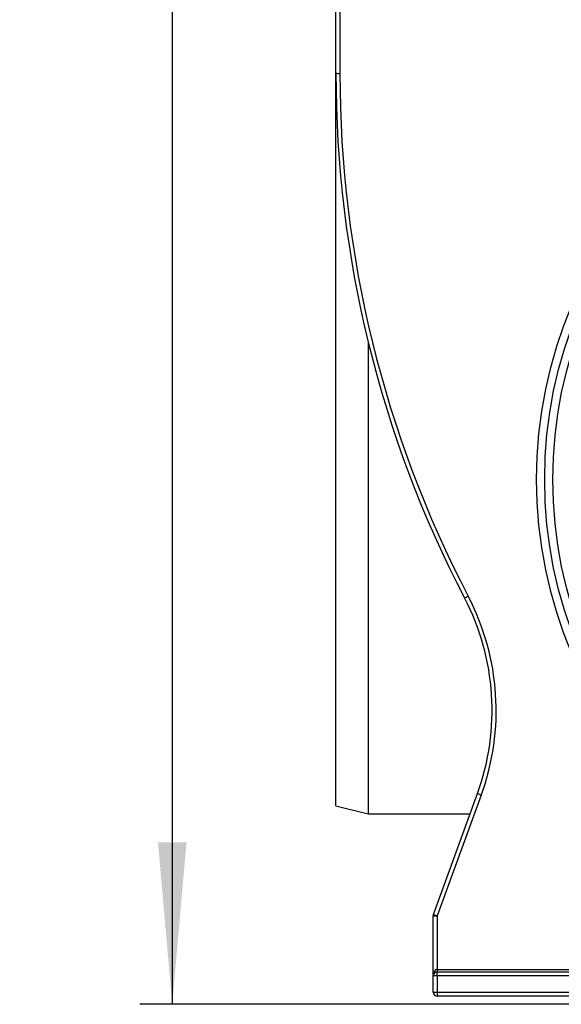
# Model space of a CAD drawing. Units: millimetres. Extents: x -168 to 664, y -32 to 370.
# Drawn here: x 197 to 213, y 151 to 182 of the extents above; entities that cross this region are included whole.
import ezdxf

# ---------------------------------------------------------------- set-up
doc = ezdxf.new("R2010")
doc.units = ezdxf.units.MM
doc.layers.add('FORMAT', color=7, linetype='Continuous')
doc.styles.add('SLDTEXTSTYLE1', font='TXT', dxfattribs={"width": 0.7})
doc.dimstyles.new('SLDDIMSTYLE0', dxfattribs={"dimtxt": 3.393075, "dimasz": 5, "dimexe": 0, "dimexo": 0.0625, "dimgap": 0.848269, "dimtad": 2, "dimdec": 4, "dimlfac": 4, "dimrnd": 1e-09, "dimzin": 12, "dimdsep": 46, "dimtxsty": 'SLDTEXTSTYLE1', "dimsah": 1, "dimcen": 0.09, "dimadec": 0, "dimazin": 3, "dimtfac": 1, "dimtdec": 4, "dimtofl": 0, "dimtmove": 0, "dimatfit": 3, "dimfxl": 0, "dimfrac": 2, "dimtolj": 1, "dimtzin": 12, "dimarcsym": 0})

# ---------------------------------------------------------------- blocks, each defined once
blk = doc.blocks.new('_D_2')
at = {"layer": 'FORMAT'}
for p, q in [((208.947, 255.441), (200.415, 255.441)), ((201.415, 255.441), (201.415, 151.441)), ((214.034, 151.441), (200.415, 151.441))]:
    blk.add_line(p, q, dxfattribs=at)
for points in [[(201.415, 255.441), (200.975, 250.441), (201.855, 250.441)], [(201.415, 151.441), (201.855, 156.441), (200.975, 156.441)]]:
    blk.add_solid(points, dxfattribs=at)
at = {"layer": 'FORMAT', "attachment_point": 1, "rotation": 90, "style": 'SLDTEXTSTYLE1'}
for s, insert, char_height in [('2', (197.041, 210.601), 3.393), ('%%p', (197.041, 207.493), 3.3931), ('416', (197.041, 201.701), 3.3931)]:
    blk.add_mtext(s, dxfattribs=dict(at, insert=insert, char_height=char_height))

msp = doc.modelspace()

# ---------------------------------------------------------------- linework, layer by layer
at = {"color": 7, "linetype": 'Continuous', "lineweight": 25}
for p, q in [((206.459243, 180.159319), (206.459243, 221.565769)), ((206.584243, 221.317078), (206.584243, 180.15801)), ((206.459243, 157.565769), (206.459243, 180.159319)), ((207.459243, 171.852696), (207.459243, 157.315769)), ((209.466781, 154.211481), (210.824131, 157.940769)), ((210.941593, 157.896707), (209.584243, 154.167419)), ((206.459243, 157.565769), (207.459243, 157.315769)), ((207.459243, 157.315769), (210.59665, 157.315769)), ((209.459243, 152.315769), (209.459243, 154.168728)), ((209.584243, 154.167419), (209.584243, 152.516554)), ((209.584243, 152.516554), (243.334243, 152.516554)), ((209.584243, 152.516554), (209.584243, 152.440769)), ((209.459243, 151.815769), (209.459243, 152.315769)), ((209.584243, 152.315769), (209.459243, 152.315769)), ((209.584243, 152.315769), (209.584243, 152.440769)), ((209.584243, 152.440769), (243.334243, 152.440769)), ((209.584243, 152.315769), (209.584243, 151.815769)), ((243.334243, 152.315769), (209.584243, 152.315769)), ((209.459243, 151.815769), (209.584243, 151.815769)), ((209.584243, 151.815769), (243.334243, 151.815769)), ((209.584243, 151.815769), (209.584243, 151.690769)), ((243.334243, 151.690769), (209.584243, 151.690769))]:
    msp.add_line(p, q, dxfattribs=at)
for centre, radius in [((226.459243, 167.630887), 13.8125), ((226.459243, 167.628269), 13.5625), ((226.459243, 167.628269), 13.3125)]:
    msp.add_circle(centre, radius, dxfattribs=at)
for centre, radius, start, end in [((206.552996, 183.143202), 2.985355, 268.2003617, 270.599704), ((241.459243, 180.159319), 35, 180, 207.5442117), ((241.459243, 180.15801), 34.875, 180, 207.5442117), ((208.963012, 166.981882), 3.344801, 295.9441197, 298.0751918), ((203.776437, 160.504611), 7.625, 340, 27.5442117), ((203.776437, 160.50592), 7.5, 340, 27.5442117), ((212.003751, 160.906865), 3.192057, 248.3122376, 250.5642121), ((209.584243, 154.168728), 0.125, 160, 180), ((209.552996, 157.15261), 2.985355, 268.2003617, 270.599704), ((210.646401, 157.177577), 3.192057, 248.3122376, 250.5642121), ((209.584243, 152.315769), 0.125, 90, 180), ((209.584243, 151.815769), 0.125, 180, 270)]:
    msp.add_arc(centre, radius, start, end, dxfattribs=at)
msp.add_ellipse((209.584243, 152.315769), major_axis=(0, 0.200785), ratio=0.622555276, start_param=0, end_param=1.570796327, dxfattribs=at)

# ---------------------------------------------------------------- dimensions: what is measured, and where the dimension line sits
at = {"layer": 'FORMAT'}
dim = msp.add_linear_dim(base=(201.415244, 151.440769), p1=(208.947406, 255.440769), p2=(214.034243, 151.440769), angle=90, text='<>%%p2', dimstyle='SLDDIMSTYLE0', dxfattribs=at)
dim.commit()
dim.dimension.update_dxf_attribs({"geometry": '_D_2', "text_midpoint": (201.415244, 207.237283), "dimtype": 160})

doc.saveas('drawing.dxf')
